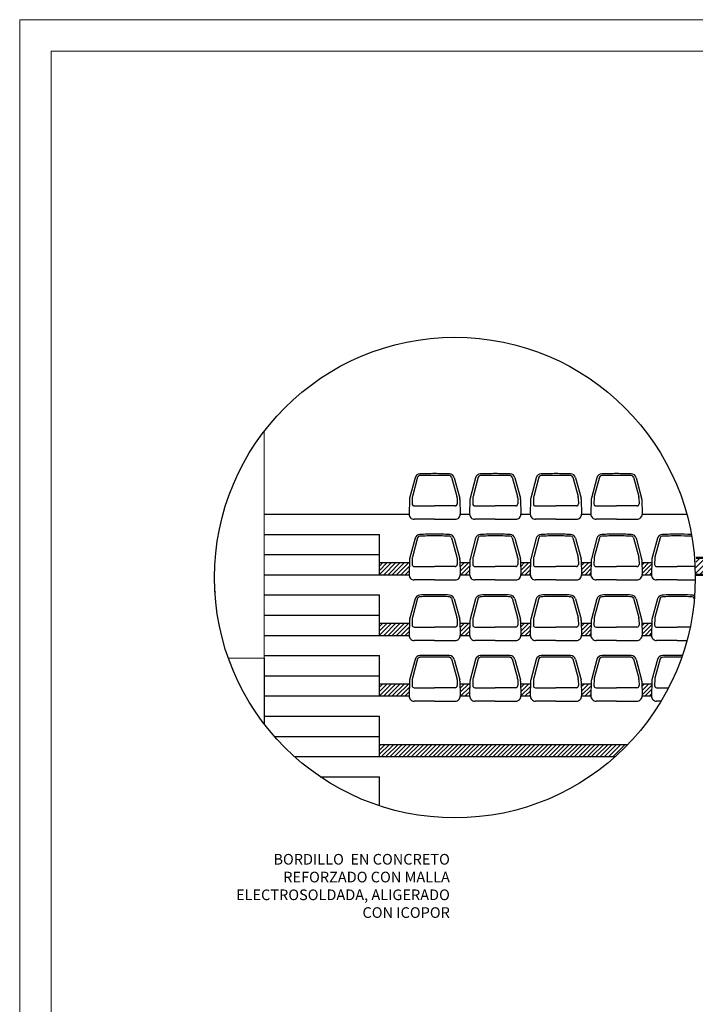
# Model space of a CAD drawing. Extents: x 370 to 3702, y 480 to 607.
# Drawn here: x 3637 to 3648, y 591 to 607 of the extents above; entities that cross this region are included whole.
import ezdxf

# ---------------------------------------------------------------- set-up
doc = ezdxf.new("R2010")
doc.units = 0
doc.header["$LTSCALE"] = 1.1
doc.header["$MEASUREMENT"] = 0
for name, color, linetype in [('COL', 6, 'CONTINUOUS'), ('ELEVACION 0', 5, 'CONTINUOUS'), ('ESC', 7, 'CONTINUOUS'), ('MUROS BAJOS-MADERA', 16, 'CONTINUOUS'), ('MUROS HACHT', 8, 'CONTINUOUS'), ('TEXTOS', 7, 'CONTINUOUS')]:
    doc.layers.add(name, color=color, linetype=linetype)
doc.layers.add('EC-ROTULO', color=7, linetype='CONTINUOUS', lineweight=0)
doc.layers.add('MURO2', color=7, linetype='CONTINUOUS', lineweight=18)
doc.styles.add('DINGRAFO', font='romans.shx')

# ---------------------------------------------------------------- blocks, each defined once
blk = doc.blocks.new('A$C06630514')
at = {"layer": 'ELEVACION 0', "linetype": 'Continuous'}
for p, q in [((2.5586, 1.292), (2.5131, 1.1231)), ((2.5803, 1.2969), (2.5373, 1.1371)), ((2.8608, 1.2969), (2.9038, 1.1371)), ((2.8825, 1.292), (2.928, 1.1231)), ((2.5117, 1.1129), (2.5092, 0.992)), ((2.5359, 1.1269), (2.5348, 1.0761)), ((2.5519, 1.0586), (2.7206, 1.0586)), ((2.8892, 1.0586), (2.7206, 1.0586)), ((2.9053, 1.1269), (2.9063, 1.0761)), ((2.9294, 1.1129), (2.932, 0.992)), ((2.7206, 0.9484), (2.5519, 0.9484)), ((2.7206, 0.9484), (2.8892, 0.9484))]:
    blk.add_line(p, q, dxfattribs=at)
for centre, radius, start, end in [((2.5999, 1.2809), 0.0428, 91.49735, 164.93606), ((2.5968, 1.2924), 0.0171, 91.53161, 164.93606), ((2.7206, -3.3349), 4.6461, 90, 91.53161), ((2.7206, -3.3349), 4.6601, 90, 91.49735), ((2.7206, -3.3349), 4.6601, 88.50265, 90), ((2.7206, -3.3349), 4.6461, 88.46839, 90), ((2.8412, 1.2809), 0.0428, 15.06394, 88.50265), ((2.8443, 1.2924), 0.0171, 15.06394, 88.46839), ((2.5545, 1.112), 0.0428, 164.93606, 178.79713), ((2.5519, 1.0757), 0.0171, 178.79713, 270), ((2.5786, 1.126), 0.0428, 164.93606, 178.79713), ((2.8892, 1.0757), 0.0171, 270, 1.20287), ((2.8625, 1.126), 0.0428, 1.20287, 15.06394), ((2.8867, 1.112), 0.0428, 1.20287, 15.06394), ((2.5519, 0.9911), 0.0428, 178.79713, 270), ((2.8892, 0.9911), 0.0428, 270, 1.20287)]:
    blk.add_arc(centre, radius, start, end, dxfattribs=at)

msp = doc.modelspace()

# ---------------------------------------------------------------- hatches: boundary and pattern name
at = {"layer": 'ELEVACION 0', "linetype": 'Continuous'}
h = msp.add_hatch(dxfattribs=at)
h.set_pattern_fill('ANSI31', color=8, scale=0.4)
h.set_pattern_definition([(45, (-3748.838103, -603.27823), (-0.03535533906, 0.03535533906), [])])
h.paths.add_polyline_path([(3643.183, 598.226), (3642.693, 598.226), (3642.693, 598.026), (3643.179, 598.026)])
h.paths.add_polyline_path([(3644.183, 598.226), (3644.02, 598.226), (3644.025, 598.026), (3644.179, 598.026)])
h.paths.add_polyline_path([(3645.183, 598.226), (3645.02, 598.226), (3645.025, 598.026), (3645.179, 598.026)])
h.paths.add_polyline_path([(3646.183, 598.226), (3646.02, 598.226), (3646.025, 598.026), (3646.179, 598.026)])
h.paths.add_polyline_path([(3647.183, 598.226), (3647.02, 598.226), (3647.025, 598.026), (3647.179, 598.026)])
h = msp.add_hatch(dxfattribs=at)
h.set_pattern_fill('ANSI31', color=8, scale=0.4)
h.set_pattern_definition([(45, (-3748.838103, -604.27823), (-0.03535533906, 0.03535533906), [])])
h.paths.add_polyline_path([(3643.183, 597.226), (3642.693, 597.226), (3642.693, 597.026), (3643.179, 597.026)])
h.paths.add_polyline_path([(3644.183, 597.226), (3644.02, 597.226), (3644.025, 597.026), (3644.179, 597.026)])
h.paths.add_polyline_path([(3645.183, 597.226), (3645.02, 597.226), (3645.025, 597.026), (3645.179, 597.026)])
h.paths.add_polyline_path([(3646.183, 597.226), (3646.02, 597.226), (3646.025, 597.026), (3646.179, 597.026)])
h.paths.add_polyline_path([(3647.183, 597.226), (3647.02, 597.226), (3647.025, 597.026), (3647.179, 597.026)])
h = msp.add_hatch(dxfattribs=at)
h.set_pattern_fill('ANSI31', color=8, scale=0.4)
h.set_pattern_definition([(45, (-3748.838103, -605.27823), (-0.03535533906, 0.03535533906), [])])
h.paths.add_polyline_path([(3643.183, 596.226), (3642.693, 596.226), (3642.693, 596.026), (3643.179, 596.026)])
h.paths.add_polyline_path([(3644.183, 596.226), (3644.02, 596.226), (3644.025, 596.026), (3644.179, 596.026)])
h.paths.add_polyline_path([(3645.183, 596.226), (3645.02, 596.226), (3645.025, 596.026), (3645.179, 596.026)])
h.paths.add_polyline_path([(3646.183, 596.226), (3646.02, 596.226), (3646.025, 596.026), (3646.179, 596.026)])
h.paths.add_polyline_path([(3647.183, 596.226), (3647.02, 596.226), (3647.025, 596.026), (3647.179, 596.026)])
h = msp.add_hatch(dxfattribs=at)
h.set_pattern_fill('ANSI31', color=8, scale=0.4)
h.paths.add_polyline_path([(3646.791, 595.226), (3642.693, 595.226), (3642.693, 595.026), (3646.583, 595.026, 0.018169)])
at = {"layer": 'MUROS HACHT', "linetype": 'Continuous'}
h = msp.add_hatch(dxfattribs=at)
h.set_pattern_fill('ANSI31', color=8, scale=0.5)
h.set_pattern_definition([(45, (-3182.87667, -1430.150863), (-0.0441941738, 0.0441941738), [])])
edge = h.paths.add_edge_path()
edge.add_arc((3651.868, 597.979), 3.966, 175.2771, 179.3273)
edge.add_line((3647.902, 598.026), (3648.359, 598.026))
edge.add_line((3648.359, 598.026), (3648.359, 597.006))
edge.add_line((3648.359, 597.006), (3650.159, 597.006))
edge.add_line((3650.159, 597.006), (3650.159, 596.006))
edge.add_line((3650.159, 596.006), (3651.959, 596.006))
edge.add_line((3651.959, 596.006), (3651.959, 595.006))
edge.add_line((3651.959, 595.006), (3653.759, 595.006))
edge.add_line((3653.759, 595.006), (3653.759, 594.493))
edge.add_arc((3651.868, 597.979), 3.966, 298.4775, 303.5355)
edge.add_line((3654.059, 594.673), (3654.059, 595.306))
edge.add_line((3654.059, 595.306), (3652.259, 595.306))
edge.add_line((3652.259, 595.306), (3652.259, 596.306))
edge.add_line((3652.259, 596.306), (3650.459, 596.306))
edge.add_line((3650.459, 596.306), (3650.459, 597.306))
edge.add_line((3650.459, 597.306), (3648.659, 597.306))
edge.add_line((3648.659, 597.306), (3648.659, 598.306))
edge.add_line((3648.659, 598.306), (3647.915, 598.306))

# ---------------------------------------------------------------- linework, layer by layer
at = {"layer": 'COL', "const_width": 0.04, "elevation": 0.046}
for points in [[(3654.059, 594.673), (3654.059, 595.306), (3652.259, 595.306), (3652.259, 596.306), (3650.459, 596.306), (3650.459, 597.306), (3648.659, 597.306), (3648.659, 598.306), (3647.915, 598.306)], [(3647.902, 598.026), (3648.359, 598.026), (3648.359, 597.006), (3650.159, 597.006), (3650.159, 596.006), (3651.959, 596.006), (3651.959, 595.006), (3653.759, 595.006), (3653.759, 594.493)]]:
    msp.add_lwpolyline(points, dxfattribs=at)
at = {"layer": 'EC-ROTULO', "color": 8, "elevation": 0.092}
msp.add_lwpolyline([(3636.756, 574.687), (3686.756, 574.687), (3686.756, 607.187), (3636.756, 607.187)], close=True, dxfattribs=at)
at = {"layer": 'EC-ROTULO', "color": 7, "elevation": 0.092}
msp.add_lwpolyline([(3637.276, 575.207), (3686.236, 575.207), (3686.236, 606.667), (3637.276, 606.667)], close=True, dxfattribs=at)
at = {"layer": 'ELEVACION 0', "linetype": 'Continuous'}
for p, q in [((3647.278, 598.628, 0.046), (3647.187, 598.29, 0.046)), ((3647.321, 598.637, 0.046), (3647.235, 598.318, 0.046)), ((3647.184, 598.269, 0.046), (3647.179, 598.028, 0.046)), ((3647.232, 598.297, 0.046), (3647.23, 598.196, 0.046)), ((3647.264, 598.161, 0.046), (3647.602, 598.161, 0.046)), ((3647.898, 598.161, 0.046), (3647.602, 598.161, 0.046)), ((3647.602, 597.94, 0.046), (3647.264, 597.94, 0.046)), ((3647.602, 597.94, 0.046), (3647.902, 597.94, 0.046)), ((3647.278, 597.628, 0.046), (3647.187, 597.29, 0.046)), ((3647.321, 597.637, 0.046), (3647.235, 597.318, 0.046)), ((3647.882, 597.637, 0.046), (3647.886, 597.623, 0.046)), ((3647.184, 597.269, 0.046), (3647.179, 597.028, 0.046)), ((3647.232, 597.297, 0.046), (3647.23, 597.196, 0.046)), ((3647.264, 597.161, 0.046), (3647.602, 597.161, 0.046)), ((3647.817, 597.161, 0.046), (3647.602, 597.161, 0.046)), ((3647.602, 596.94, 0.046), (3647.264, 596.94, 0.046)), ((3647.602, 596.94, 0.046), (3647.764, 596.94, 0.046)), ((3647.278, 596.628, 0.046), (3647.187, 596.29, 0.046)), ((3647.321, 596.637, 0.046), (3647.235, 596.318, 0.046)), ((3647.184, 596.269, 0.046), (3647.179, 596.028, 0.046)), ((3647.232, 596.297, 0.046), (3647.23, 596.196, 0.046)), ((3647.264, 596.161, 0.046), (3647.461, 596.161, 0.046)), ((3647.338, 595.94, 0.046), (3647.264, 595.94, 0.046))]:
    msp.add_line(p, q, dxfattribs=at)
msp.add_circle((3643.936, 597.979, -0.046), 3.966, dxfattribs=at)
for centre, radius, start, end in [((3647.36, 598.605, 0.046), 0.0855, 91.4974, 164.9361), ((3647.354, 598.628, 0.046), 0.0342, 91.5316, 164.9361), ((3647.602, 589.374, 0.046), 9.292, 90, 91.5316), ((3647.602, 589.374, 0.046), 9.32, 90, 91.4974), ((3647.602, 589.374, 0.046), 9.32, 88.5505, 90), ((3647.602, 589.374, 0.046), 9.292, 88.5149, 90), ((3647.27, 598.268, 0.046), 0.0855, 164.9361, 178.7971), ((3647.264, 598.195, 0.046), 0.0342, 178.7971, 270), ((3647.318, 598.296, 0.046), 0.0855, 164.9361, 178.7971), ((3647.264, 598.026, 0.046), 0.0855, 178.7971, 270), ((3647.36, 597.605, 0.046), 0.0855, 91.4974, 164.9361), ((3647.602, 588.374, 0.046), 9.32, 90, 91.4974), ((3647.602, 588.374, 0.046), 9.32, 88.5026, 90), ((3647.843, 597.605, 0.046), 0.0855, 56.3727, 88.5026), ((3647.354, 597.628, 0.046), 0.0342, 91.5316, 164.9361), ((3647.602, 588.374, 0.046), 9.292, 90, 91.5316), ((3647.602, 588.374, 0.046), 9.292, 88.4684, 90), ((3647.849, 597.628, 0.046), 0.0342, 15.0639, 88.4684), ((3647.27, 597.268, 0.046), 0.0855, 164.9361, 178.7971), ((3647.264, 597.195, 0.046), 0.0342, 178.7971, 270), ((3647.318, 597.296, 0.046), 0.0855, 164.9361, 178.7971), ((3647.264, 597.026, 0.046), 0.0855, 178.7971, 270), ((3647.36, 596.605, 0.046), 0.0855, 91.4974, 164.9361), ((3647.354, 596.628, 0.046), 0.0342, 91.5316, 164.9361), ((3647.602, 587.374, 0.046), 9.292, 90, 91.5316), ((3647.602, 587.374, 0.046), 9.32, 90, 91.4974), ((3647.602, 587.374, 0.046), 9.32, 89.4701, 90), ((3647.602, 587.374, 0.046), 9.292, 89.5285, 90), ((3647.27, 596.268, 0.046), 0.0855, 164.9361, 178.7971), ((3647.318, 596.296, 0.046), 0.0855, 164.9361, 178.7971), ((3647.264, 596.195, 0.046), 0.0342, 178.7971, 270), ((3647.264, 596.026, 0.046), 0.0855, 178.7971, 270)]:
    msp.add_arc(centre, radius, start, end, dxfattribs=at)
at = {"layer": 'ESC'}
for p, q in [((3640.792, 599.026, 0.046), (3643.179, 599.026, 0.046)), ((3644.025, 599.026, 0.046), (3644.179, 599.026, 0.046)), ((3645.025, 599.026, 0.046), (3645.179, 599.026, 0.046)), ((3646.025, 599.026, 0.046), (3646.179, 599.026, 0.046)), ((3647.025, 599.026, 0.046), (3647.761, 599.026, 0.046)), ((3640.792, 598.226, 0.046), (3640.792, 598.226, 0.046)), ((3642.693, 598.226, 0.046), (3643.183, 598.226, 0.046)), ((3644.02, 598.226, 0.046), (3644.183, 598.226, 0.046)), ((3645.02, 598.226, 0.046), (3645.183, 598.226, 0.046)), ((3646.02, 598.226, 0.046), (3646.183, 598.226, 0.046)), ((3647.02, 598.226, 0.046), (3647.183, 598.226, 0.046)), ((3640.792, 598.026, 0.046), (3643.179, 598.026, 0.046)), ((3644.025, 598.026, 0.046), (3644.179, 598.026, 0.046)), ((3645.025, 598.026, 0.046), (3645.179, 598.026, 0.046)), ((3646.025, 598.026, 0.046), (3646.179, 598.026, 0.046)), ((3647.025, 598.026, 0.046), (3647.179, 598.026, 0.046)), ((3640.792, 597.226, 0.046), (3640.792, 597.226, 0.046)), ((3642.693, 597.226, 0.046), (3643.183, 597.226, 0.046)), ((3644.02, 597.226, 0.046), (3644.183, 597.226, 0.046)), ((3645.02, 597.226, 0.046), (3645.183, 597.226, 0.046)), ((3646.02, 597.226, 0.046), (3646.183, 597.226, 0.046)), ((3647.02, 597.226, 0.046), (3647.183, 597.226, 0.046)), ((3640.792, 597.026, 0.046), (3643.179, 597.026, 0.046)), ((3644.025, 597.026, 0.046), (3644.179, 597.026, 0.046)), ((3645.025, 597.026, 0.046), (3645.179, 597.026, 0.046)), ((3646.025, 597.026, 0.046), (3646.179, 597.026, 0.046)), ((3647.025, 597.026, 0.046), (3647.179, 597.026, 0.046)), ((3640.792, 596.226, 0.046), (3640.792, 596.226, 0.046)), ((3642.693, 596.226, 0.046), (3643.183, 596.226, 0.046)), ((3644.02, 596.226, 0.046), (3644.183, 596.226, 0.046)), ((3645.02, 596.226, 0.046), (3645.183, 596.226, 0.046)), ((3646.02, 596.226, 0.046), (3646.183, 596.226, 0.046)), ((3647.02, 596.226, 0.046), (3647.183, 596.226, 0.046)), ((3640.792, 596.026, 0.046), (3643.179, 596.026, 0.046)), ((3644.025, 596.026, 0.046), (3644.179, 596.026, 0.046)), ((3645.025, 596.026, 0.046), (3645.179, 596.026, 0.046)), ((3646.025, 596.026, 0.046), (3646.179, 596.026, 0.046)), ((3647.025, 596.026, 0.046), (3647.179, 596.026, 0.046)), ((3642.693, 595.226, 0.046), (3646.791, 595.226, 0.046)), ((3641.288, 595.026, 0.046), (3646.583, 595.026, 0.046))]:
    msp.add_line(p, q, dxfattribs=at)
at = {"layer": 'ESC', "color": 251, "true_color": 0x636466}
for p, q in [((3640.792, 598.692, 0.046), (3642.693, 598.692, 0.046)), ((3642.693, 598.026, 0.046), (3642.693, 598.692, 0.046)), ((3640.792, 598.359, 0.046), (3642.693, 598.359, 0.046)), ((3640.792, 597.692, 0.046), (3642.693, 597.692, 0.046)), ((3642.693, 597.026, 0.046), (3642.693, 597.692, 0.046)), ((3640.792, 597.359, 0.046), (3642.693, 597.359, 0.046)), ((3640.792, 596.692, 0.046), (3642.693, 596.692, 0.046)), ((3642.693, 596.026, 0.046), (3642.693, 596.692, 0.046)), ((3640.792, 596.359, 0.046), (3642.693, 596.359, 0.046)), ((3640.792, 595.692, 0.046), (3642.693, 595.692, 0.046)), ((3642.693, 595.026, 0.046), (3642.693, 595.692, 0.046)), ((3640.958, 595.359, 0.046), (3642.693, 595.359, 0.046)), ((3641.716, 594.692, 0.046), (3642.693, 594.692, 0.046)), ((3642.693, 594.213, 0.046), (3642.693, 594.692, 0.046))]:
    msp.add_line(p, q, dxfattribs=at)
at = {"layer": 'MURO2'}
for p, q in [((3640.792, 596.65, 0.046), (3640.792, 600.398, 0.03)), ((3639.976, 597.746, 0.138), (3639.993, 597.746, 0.138))]:
    msp.add_line(p, q, dxfattribs=at)
at = {"layer": 'MUROS BAJOS-MADERA', "const_width": 0.02, "elevation": 0.046}
msp.add_lwpolyline([(3640.792, 595.56), (3640.792, 596.65), (3640.199, 596.65)], dxfattribs=at)
at = {"layer": 'TEXTOS', "color": 8, "elevation": 0.046}
msp.add_lwpolyline([(3642.548, 592.292, 0, 0, 0), (3643.932, 592.292, 0, 0, 0), (3643.936, 594.948, 0.0287, 0, 0), (3643.936, 595.103, 0, 0, 0)], format="xyseb", dxfattribs=at)

# ---------------------------------------------------------------- block references
at = {"layer": 'ELEVACION 0', "linetype": 'Continuous', "xscale": 2, "yscale": 2, "zscale": 2}
for p in [(3638.161, 597.044, 0.046), (3639.161, 597.044, 0.046), (3640.161, 597.044, 0.046), (3641.161, 597.044, 0.046), (3638.161, 596.044, 0.046), (3639.161, 596.044, 0.046), (3640.161, 596.044, 0.046), (3641.161, 596.044, 0.046), (3638.161, 595.044, 0.046), (3639.161, 595.044, 0.046), (3640.161, 595.044, 0.046), (3641.161, 595.044, 0.046), (3638.161, 594.044, 0.046), (3639.161, 594.044, 0.046), (3640.161, 594.044, 0.046), (3641.161, 594.044, 0.046)]:
    msp.add_blockref('A$C06630514', p, dxfattribs=at)

# ---------------------------------------------------------------- texts
at = {"layer": 'TEXTOS', "insert": (3643.853, 593.418, 0.046), "char_height": 0.17584, "attachment_point": 3, "style": 'DINGRAFO'}
msp.add_mtext_dynamic_manual_height_columns('\\pt0.70336;BORDILLO  EN CONCRETO REFORZADO CON MALLA ELECTROSOLDADA, ALIGERADO CON ICOPOR', width=3.66709, gutter_width=0, heights=[1.456], dxfattribs=at)

doc.saveas('drawing.dxf')
